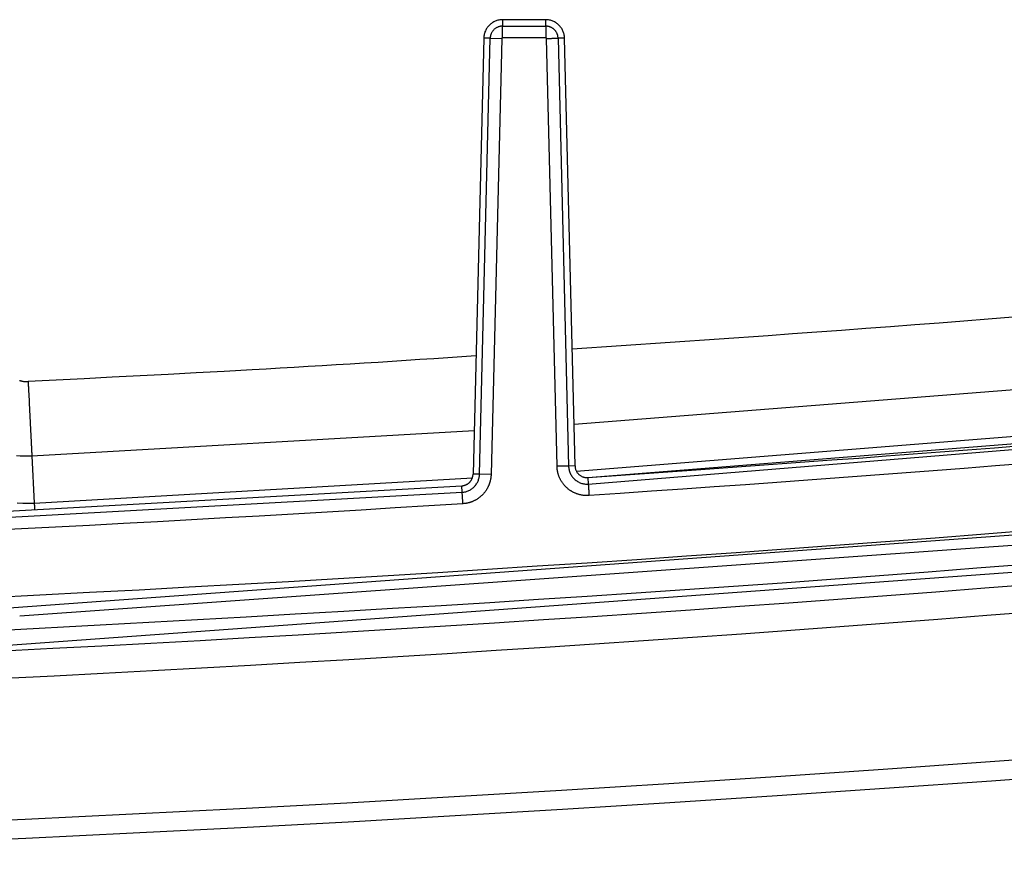
# Model space of a CAD drawing. Units: millimetres. Extents: x 0 to 593, y 0 to 422.
# Drawn here: x 340 to 404, y 148 to 203 of the extents above; entities that cross this region are included whole.
import ezdxf

# ---------------------------------------------------------------- set-up
doc = ezdxf.new("R2010")
doc.units = ezdxf.units.MM
doc.layers.get('0').update_dxf_attribs({"true_color": 0x57e0c6})

msp = doc.modelspace()

# ---------------------------------------------------------------- linework, layer by layer
for points in [[(371.046, 202.795), (370.984, 202.793), (370.923, 202.789), (370.863, 202.781), (370.804, 202.771), (370.746, 202.758), (370.689, 202.742), (370.633, 202.723), (370.579, 202.702), (370.526, 202.678), (370.474, 202.652), (370.423, 202.624), (370.374, 202.593), (370.327, 202.56), (370.281, 202.525), (370.237, 202.487), (370.195, 202.448), (370.155, 202.407), (370.116, 202.364), (370.08, 202.319), (370.046, 202.273), (370.014, 202.224), (369.984, 202.175), (369.957, 202.123), (369.932, 202.071), (369.909, 202.017), (369.889, 201.961), (369.872, 201.905), (369.858, 201.847), (369.846, 201.788), (369.837, 201.728), (369.831, 201.668), (369.828, 201.606)], [(373.856, 202.797), (371.046, 202.797)], [(373.856, 202.795), (371.046, 202.795)], [(371.046, 202.795), (371.046, 202.375)], [(373.856, 202.375), (373.856, 202.795)], [(375.074, 201.606), (375.071, 201.668), (375.065, 201.728), (375.056, 201.788), (375.044, 201.847), (375.03, 201.905), (375.013, 201.961), (374.993, 202.017), (374.97, 202.071), (374.945, 202.123), (374.918, 202.175), (374.888, 202.224), (374.856, 202.273), (374.822, 202.319), (374.786, 202.364), (374.747, 202.407), (374.707, 202.448), (374.665, 202.487), (374.621, 202.525), (374.575, 202.56), (374.528, 202.593), (374.479, 202.624), (374.428, 202.652), (374.376, 202.678), (374.323, 202.702), (374.269, 202.723), (374.213, 202.742), (374.156, 202.758), (374.098, 202.771), (374.039, 202.781), (373.979, 202.789), (373.918, 202.793), (373.856, 202.795)], [(371.046, 202.375), (371.005, 202.374), (370.965, 202.371), (370.926, 202.366), (370.887, 202.36), (370.849, 202.351), (370.812, 202.34), (370.775, 202.328), (370.74, 202.314), (370.705, 202.299), (370.671, 202.282), (370.638, 202.263), (370.605, 202.243), (370.574, 202.221), (370.544, 202.198), (370.516, 202.174), (370.488, 202.148), (370.462, 202.121), (370.436, 202.093), (370.413, 202.063), (370.39, 202.033), (370.369, 202.001), (370.35, 201.969), (370.332, 201.935), (370.315, 201.9), (370.301, 201.865), (370.288, 201.829), (370.276, 201.792), (370.267, 201.754), (370.259, 201.715), (370.253, 201.676), (370.249, 201.636), (370.247, 201.596)], [(371.046, 202.375), (373.856, 202.375)], [(371.046, 201.627), (371.046, 202.375)], [(374.655, 201.596), (374.654, 201.622), (374.652, 201.649), (374.649, 201.676), (374.645, 201.703), (374.64, 201.73), (374.634, 201.757), (374.628, 201.785), (374.62, 201.812), (374.611, 201.839), (374.601, 201.867), (374.589, 201.894), (374.577, 201.92), (374.564, 201.947), (374.55, 201.973), (374.534, 201.999), (374.518, 202.024), (374.501, 202.049), (374.482, 202.073), (374.463, 202.096), (374.443, 202.119), (374.425, 202.137), (374.403, 202.159), (374.381, 202.179), (374.357, 202.199), (374.333, 202.217), (374.309, 202.235), (374.283, 202.252), (374.258, 202.267), (374.232, 202.282), (374.205, 202.295), (374.178, 202.308), (374.151, 202.319), (374.124, 202.329), (374.096, 202.338), (374.069, 202.347), (374.041, 202.354), (374.014, 202.36), (373.986, 202.365), (373.959, 202.369), (373.932, 202.372), (373.905, 202.374), (373.856, 202.375)], [(373.856, 202.375), (373.856, 202.349), (373.856, 202.323), (373.856, 202.297), (373.856, 202.271), (373.856, 202.244), (373.856, 202.217), (373.856, 202.19), (373.856, 202.162), (373.856, 202.136), (373.856, 202.108), (373.856, 202.079), (373.856, 202.053), (373.856, 202.022), (373.856, 201.991), (373.856, 201.959), (373.856, 201.926), (373.856, 201.893), (373.856, 201.859), (373.856, 201.826), (373.856, 201.792), (373.856, 201.759), (373.856, 201.725), (373.856, 201.692), (373.856, 201.659), (373.856, 201.627)], [(369.826, 201.606), (369.134, 173.296)], [(369.828, 201.606), (369.136, 173.296)], [(369.555, 173.286), (370.247, 201.596)], [(370.247, 201.596), (369.828, 201.606)], [(370.247, 201.596), (370.995, 201.578)], [(370.995, 201.578), (370.303, 173.268)], [(370.995, 201.578), (371.002, 201.602), (371.02, 201.62), (371.046, 201.627)], [(373.856, 201.627), (371.046, 201.627)], [(373.856, 201.627), (373.881, 201.621), (373.9, 201.603), (373.907, 201.578)], [(373.907, 201.578), (373.939, 201.579), (373.972, 201.579), (374.005, 201.58), (374.038, 201.581), (374.072, 201.582), (374.106, 201.583), (374.139, 201.583), (374.173, 201.584), (374.206, 201.585), (374.238, 201.586), (374.27, 201.587), (374.302, 201.587), (374.333, 201.588), (374.359, 201.589), (374.388, 201.589), (374.415, 201.59), (374.442, 201.591), (374.47, 201.591), (374.496, 201.592), (374.524, 201.593), (374.551, 201.593), (374.577, 201.594), (374.602, 201.595), (374.628, 201.595), (374.655, 201.596)], [(374.586, 173.8), (373.907, 201.578)], [(375.074, 201.606), (374.655, 201.596)], [(374.655, 201.596), (375.334, 173.819)], [(375.753, 173.829), (375.074, 201.606)], [(375.755, 173.829), (375.076, 201.606)], [(426.384, 185.362), (420.036, 184.81), (416.863, 184.536), (413.689, 184.265), (410.514, 183.997), (408.927, 183.864), (407.34, 183.733), (405.752, 183.603), (404.165, 183.475), (402.577, 183.348), (400.989, 183.222), (399.401, 183.099), (397.813, 182.977), (396.225, 182.857), (394.637, 182.739), (393.048, 182.622), (391.46, 182.507), (389.871, 182.394), (388.282, 182.282), (385.104, 182.06), (381.926, 181.842), (378.748, 181.627), (375.57, 181.412)], [(369.322, 180.973), (368.414, 180.909), (367.506, 180.847), (366.598, 180.785), (365.69, 180.725), (364.782, 180.665), (363.874, 180.607), (362.966, 180.549), (362.057, 180.493), (361.149, 180.437), (360.241, 180.382), (359.332, 180.328), (358.424, 180.274), (357.515, 180.221), (356.607, 180.169), (355.698, 180.118), (354.79, 180.067), (352.972, 179.966), (351.155, 179.868), (349.337, 179.772), (347.52, 179.677), (345.702, 179.583), (343.884, 179.489), (340.249, 179.304)], [(375.689, 176.546), (426.817, 180.552)], [(339.702, 179.371), (339.732, 179.362), (339.761, 179.354), (339.791, 179.347), (339.821, 179.34), (339.851, 179.334), (339.881, 179.328), (339.912, 179.323), (339.942, 179.318), (339.973, 179.314), (340.003, 179.311), (340.034, 179.308), (340.064, 179.305), (340.095, 179.304), (340.126, 179.303), (340.156, 179.303), (340.187, 179.303), (340.218, 179.304), (340.249, 179.304)], [(340.249, 179.304), (340.251, 179.257), (340.253, 179.209), (340.256, 179.161), (340.258, 179.113), (340.261, 179.065), (340.263, 179.016), (340.266, 178.968), (340.268, 178.919), (340.273, 178.822), (340.278, 178.724), (340.283, 178.626), (340.288, 178.528), (340.293, 178.429), (340.298, 178.331), (340.308, 178.134), (340.313, 178.035), (340.318, 177.937), (340.323, 177.838), (340.328, 177.74), (340.333, 177.643), (340.335, 177.594), (340.338, 177.545), (340.34, 177.497), (340.343, 177.449), (340.345, 177.4), (340.348, 177.352), (340.35, 177.304), (340.352, 177.257), (340.355, 177.209), (340.357, 177.161), (340.36, 177.114), (340.362, 177.067), (340.364, 177.02), (340.367, 176.974), (340.369, 176.927), (340.371, 176.881), (340.374, 176.835), (340.376, 176.789), (340.378, 176.744), (340.381, 176.699), (340.383, 176.654), (340.385, 176.609), (340.387, 176.565), (340.39, 176.521), (340.392, 176.477), (340.394, 176.433), (340.396, 176.39), (340.398, 176.347), (340.401, 176.305), (340.403, 176.263), (340.405, 176.221), (340.407, 176.179), (340.409, 176.138), (340.411, 176.098), (340.413, 176.057), (340.415, 176.017), (340.417, 175.977), (340.419, 175.938), (340.421, 175.899), (340.423, 175.861), (340.425, 175.823), (340.427, 175.785), (340.429, 175.748), (340.431, 175.711), (340.433, 175.675), (340.434, 175.639), (340.436, 175.603), (340.438, 175.568), (340.44, 175.534), (340.441, 175.5), (340.443, 175.466), (340.445, 175.433), (340.446, 175.4), (340.448, 175.368), (340.45, 175.336), (340.451, 175.305), (340.453, 175.274), (340.454, 175.243), (340.456, 175.213), (340.457, 175.184), (340.459, 175.155), (340.46, 175.127), (340.462, 175.099), (340.463, 175.071), (340.465, 175.044), (340.466, 175.018), (340.467, 174.992), (340.468, 174.967), (340.47, 174.93), (340.472, 174.893), (340.474, 174.859), (340.476, 174.825), (340.477, 174.792), (340.479, 174.761), (340.48, 174.73), (340.482, 174.701), (340.483, 174.673), (340.485, 174.646), (340.486, 174.62), (340.488, 174.587), (340.489, 174.556), (340.491, 174.527), (340.493, 174.481)], [(375.824, 173.483), (433.04, 178.042)], [(376.615, 172.649), (441.499, 177.954)], [(376.587, 173.068), (432.873, 177.56)], [(432.873, 177.553), (425.843, 176.925), (422.327, 176.614), (418.812, 176.306), (417.054, 176.154), (415.295, 176.003), (413.537, 175.853), (411.779, 175.704), (410.021, 175.557), (408.262, 175.412), (406.503, 175.269), (404.745, 175.128), (402.985, 174.989), (401.226, 174.852), (399.467, 174.716), (397.708, 174.582), (395.948, 174.45), (394.188, 174.319), (392.428, 174.19), (390.669, 174.062), (387.149, 173.808), (383.628, 173.557), (376.587, 173.061)], [(340.493, 174.481), (369.203, 176.123)], [(339.491, 174.508), (339.739, 174.487), (339.989, 174.475), (340.24, 174.473), (340.493, 174.481)], [(340.493, 174.481), (340.648, 171.419)], [(405.08, 173.99), (403.052, 173.829), (401.023, 173.669), (398.994, 173.512), (396.964, 173.356), (394.935, 173.203), (392.906, 173.051), (390.876, 172.901), (388.846, 172.753), (386.816, 172.606), (384.786, 172.462), (382.756, 172.319), (380.726, 172.179), (378.695, 172.04), (376.665, 171.903)], [(368.404, 172.535), (368.433, 172.537), (368.462, 172.541), (368.487, 172.545), (368.513, 172.55), (368.538, 172.556), (368.564, 172.562), (368.589, 172.57), (368.615, 172.578), (368.64, 172.588), (368.665, 172.598), (368.69, 172.609), (368.715, 172.622), (368.739, 172.635), (368.764, 172.649), (368.787, 172.664), (368.81, 172.68), (368.833, 172.697), (368.855, 172.715), (368.877, 172.734), (368.898, 172.753), (368.918, 172.773), (368.937, 172.794), (368.956, 172.816), (368.973, 172.838), (368.99, 172.861), (369.006, 172.884), (369.021, 172.908), (369.036, 172.932), (369.049, 172.957), (369.061, 172.982), (369.073, 173.007), (369.083, 173.032), (369.092, 173.058), (369.101, 173.084), (369.108, 173.109), (369.115, 173.135), (369.121, 173.161), (369.125, 173.187), (369.129, 173.212), (369.132, 173.238), (369.135, 173.267), (369.136, 173.296)], [(368.43, 172.116), (368.488, 172.121), (368.545, 172.129), (368.601, 172.139), (368.656, 172.152), (368.71, 172.168), (368.763, 172.186), (368.815, 172.206), (368.866, 172.228), (368.915, 172.253), (368.963, 172.28), (369.01, 172.309), (369.055, 172.34), (369.099, 172.373), (369.141, 172.407), (369.181, 172.444), (369.22, 172.483), (369.257, 172.523), (369.292, 172.564), (369.325, 172.608), (369.356, 172.653), (369.385, 172.699), (369.413, 172.747), (369.438, 172.796), (369.46, 172.846), (369.481, 172.898), (369.499, 172.95), (369.515, 173.004), (369.528, 173.059), (369.539, 173.114), (369.547, 173.171), (369.552, 173.228), (369.555, 173.286)], [(370.303, 173.268), (370.301, 173.222), (370.3, 173.189), (370.297, 173.155), (370.294, 173.121), (370.29, 173.087), (370.286, 173.054), (370.281, 173.02), (370.276, 172.987), (370.27, 172.954), (370.263, 172.92), (370.256, 172.887), (370.248, 172.854), (370.24, 172.822), (370.231, 172.789), (370.222, 172.756), (370.212, 172.724), (370.201, 172.692), (370.19, 172.66), (370.179, 172.628), (370.166, 172.596), (370.154, 172.565), (370.14, 172.534), (370.126, 172.503), (370.112, 172.472), (370.097, 172.442), (370.082, 172.412), (370.066, 172.382), (370.049, 172.352), (370.032, 172.323), (370.015, 172.294), (369.997, 172.265), (369.978, 172.237), (369.959, 172.209), (369.94, 172.181), (369.92, 172.153), (369.899, 172.126), (369.878, 172.1), (369.857, 172.073), (369.835, 172.047), (369.813, 172.022), (369.79, 171.997), (369.767, 171.972), (369.743, 171.948), (369.719, 171.924), (369.695, 171.9), (369.67, 171.877), (369.645, 171.854), (369.619, 171.832), (369.593, 171.81), (369.567, 171.789), (369.54, 171.768), (369.513, 171.748), (369.486, 171.728), (369.458, 171.708), (369.43, 171.689), (369.401, 171.671), (369.373, 171.653), (369.344, 171.635), (369.314, 171.619), (369.285, 171.602), (369.255, 171.586), (369.225, 171.571), (369.194, 171.556), (369.163, 171.542), (369.132, 171.528), (369.101, 171.515), (369.07, 171.502), (369.038, 171.49), (369.006, 171.478), (368.974, 171.467), (368.942, 171.457), (368.91, 171.447), (368.877, 171.437), (368.845, 171.428), (368.812, 171.42), (368.779, 171.412), (368.746, 171.405), (368.713, 171.399), (368.679, 171.393), (368.646, 171.388), (368.612, 171.383), (368.579, 171.379), (368.545, 171.376), (368.477, 171.37)], [(369.555, 173.286), (369.136, 173.296)], [(370.303, 173.268), (369.555, 173.286)], [(375.334, 173.819), (374.586, 173.8)], [(376.665, 171.903), (376.616, 171.9), (376.579, 171.899), (376.542, 171.898), (376.505, 171.899), (376.469, 171.9), (376.432, 171.901), (376.395, 171.904), (376.358, 171.906), (376.322, 171.91), (376.285, 171.915), (376.249, 171.92), (376.212, 171.925), (376.176, 171.932), (376.14, 171.939), (376.104, 171.947), (376.068, 171.955), (376.032, 171.964), (375.997, 171.974), (375.961, 171.985), (375.926, 171.996), (375.891, 172.008), (375.857, 172.02), (375.822, 172.033), (375.788, 172.047), (375.754, 172.061), (375.721, 172.077), (375.687, 172.092), (375.654, 172.109), (375.622, 172.126), (375.589, 172.143), (375.557, 172.161), (375.526, 172.18), (375.494, 172.199), (375.463, 172.219), (375.432, 172.24), (375.402, 172.261), (375.372, 172.283), (375.343, 172.305), (375.314, 172.328), (375.285, 172.351), (375.257, 172.375), (375.23, 172.4), (375.203, 172.425), (375.176, 172.45), (375.15, 172.476), (375.124, 172.503), (375.099, 172.53), (375.074, 172.557), (375.05, 172.585), (375.026, 172.613), (375.003, 172.642), (374.981, 172.671), (374.959, 172.701), (374.937, 172.731), (374.916, 172.761), (374.896, 172.792), (374.876, 172.823), (374.857, 172.855), (374.839, 172.886), (374.821, 172.919), (374.804, 172.951), (374.787, 172.984), (374.771, 173.017), (374.756, 173.051), (374.741, 173.084), (374.727, 173.118), (374.713, 173.153), (374.701, 173.187), (374.688, 173.222), (374.677, 173.257), (374.666, 173.292), (374.656, 173.328), (374.646, 173.363), (374.638, 173.399), (374.629, 173.435), (374.622, 173.471), (374.615, 173.507), (374.609, 173.544), (374.604, 173.58), (374.599, 173.617), (374.595, 173.653), (374.592, 173.69), (374.59, 173.727), (374.586, 173.8)], [(375.753, 173.829), (375.334, 173.819)], [(375.334, 173.819), (375.337, 173.757), (375.343, 173.697), (375.352, 173.637), (375.364, 173.577), (375.379, 173.519), (375.397, 173.461), (375.418, 173.405), (375.442, 173.35), (375.468, 173.296), (375.497, 173.243), (375.529, 173.191), (375.563, 173.142), (375.6, 173.094), (375.639, 173.047), (375.681, 173.003), (375.725, 172.961), (375.771, 172.921), (375.819, 172.883), (375.869, 172.848), (375.92, 172.816), (375.973, 172.786), (376.027, 172.759), (376.082, 172.735), (376.138, 172.714), (376.195, 172.696), (376.253, 172.68), (376.312, 172.667), (376.372, 172.658), (376.432, 172.651), (376.493, 172.647), (376.554, 172.647), (376.615, 172.649)], [(375.753, 173.829), (375.755, 173.789), (375.759, 173.75), (375.765, 173.71), (375.773, 173.672), (375.783, 173.634), (375.795, 173.596), (375.808, 173.56), (375.823, 173.524), (375.841, 173.488), (375.859, 173.454), (375.88, 173.421), (375.902, 173.388), (375.926, 173.357), (375.952, 173.327), (375.979, 173.298), (376.008, 173.271), (376.038, 173.244), (376.069, 173.22), (376.101, 173.197), (376.135, 173.176), (376.169, 173.157), (376.204, 173.14), (376.24, 173.124), (376.277, 173.11), (376.314, 173.098), (376.352, 173.088), (376.39, 173.08), (376.429, 173.073), (376.468, 173.069), (376.507, 173.067), (376.547, 173.066), (376.587, 173.068)], [(340.648, 171.419), (369.109, 173.046)], [(376.587, 173.068), (376.615, 172.649)], [(376.615, 172.649), (376.617, 172.623), (376.618, 172.597), (376.62, 172.571), (376.622, 172.545), (376.624, 172.518), (376.626, 172.491), (376.627, 172.464), (376.629, 172.436), (376.631, 172.41), (376.633, 172.382), (376.635, 172.353), (376.636, 172.327), (376.639, 172.297), (376.641, 172.265), (376.643, 172.233), (376.645, 172.201), (376.647, 172.168), (376.649, 172.134), (376.652, 172.101), (376.654, 172.067), (376.656, 172.034), (376.658, 172.001), (376.661, 171.968), (376.663, 171.935), (376.665, 171.903)], [(333.18, 170.168), (368.43, 172.116)], [(336.58, 170.751), (368.404, 172.535)], [(337.811, 164.526), (441.104, 172.03)], [(368.43, 172.116), (368.404, 172.535)], [(368.477, 171.37), (368.475, 171.402), (368.473, 171.434), (368.471, 171.467), (368.469, 171.501), (368.467, 171.534), (368.465, 171.568), (368.463, 171.601), (368.461, 171.634), (368.459, 171.667), (368.457, 171.7), (368.454, 171.732), (368.453, 171.764), (368.451, 171.794), (368.449, 171.82), (368.447, 171.849), (368.445, 171.877), (368.444, 171.903), (368.442, 171.931), (368.44, 171.958), (368.438, 171.985), (368.437, 172.012), (368.435, 172.038), (368.434, 172.064), (368.432, 172.089), (368.43, 172.116)], [(368.477, 171.37), (366.274, 171.232), (364.071, 171.095), (361.868, 170.961), (359.665, 170.83), (357.461, 170.7), (355.258, 170.573), (353.054, 170.448), (350.85, 170.325), (348.646, 170.204), (346.442, 170.086), (344.238, 169.969), (342.034, 169.855), (339.829, 169.743), (337.625, 169.633), (335.42, 169.526), (333.216, 169.421)], [(339.535, 171.428), (339.904, 171.411), (340.275, 171.408), (340.648, 171.419)], [(340.648, 171.419), (340.65, 171.391), (340.651, 171.365), (340.652, 171.337), (340.654, 171.31), (340.655, 171.284), (340.657, 171.256), (340.658, 171.229), (340.659, 171.204), (340.661, 171.176), (340.662, 171.149), (340.663, 171.123), (340.665, 171.097), (340.666, 171.07), (340.667, 171.041), (340.669, 171.014), (340.67, 170.987), (340.672, 170.96)], [(339.704, 164.094), (433.01, 170.74)], [(339.704, 164.091), (433.01, 170.737)], [(405.579, 169.652), (402.353, 169.397), (399.127, 169.146), (395.901, 168.9), (392.674, 168.658), (389.447, 168.421), (386.22, 168.189), (382.992, 167.962), (379.764, 167.739), (376.535, 167.521), (373.307, 167.308), (370.078, 167.099), (366.848, 166.895), (363.619, 166.696), (360.389, 166.502), (357.159, 166.312), (353.929, 166.127), (350.698, 165.947), (347.467, 165.771), (344.237, 165.6), (341.005, 165.434), (337.774, 165.272)], [(338.644, 162.165), (440.472, 169.56)], [(404.992, 167.435), (401.834, 167.182), (398.675, 166.934), (395.516, 166.691), (392.356, 166.454), (389.196, 166.223), (386.036, 165.996), (382.875, 165.776), (379.714, 165.56), (376.553, 165.35), (373.391, 165.146), (370.228, 164.947), (367.066, 164.753), (363.903, 164.563), (360.74, 164.377), (357.577, 164.195), (354.414, 164.016), (351.25, 163.84), (344.923, 163.492), (338.595, 163.149)], [(405.537, 166.134), (402.355, 165.883), (399.174, 165.636), (395.992, 165.393), (392.809, 165.155), (389.626, 164.922), (386.443, 164.693), (383.26, 164.469), (380.076, 164.249), (376.892, 164.034), (373.708, 163.824), (370.523, 163.618), (367.338, 163.417), (364.153, 163.22), (360.967, 163.028), (357.781, 162.84), (354.595, 162.657), (351.409, 162.478), (348.223, 162.304), (345.036, 162.135), (341.849, 161.97), (338.661, 161.81)], [(338.749, 160.045), (341.939, 160.206), (345.128, 160.371), (348.317, 160.541), (351.506, 160.715), (354.695, 160.894), (357.884, 161.078), (361.072, 161.266), (364.26, 161.458), (367.448, 161.656), (370.635, 161.857), (373.822, 162.064), (377.009, 162.275), (380.196, 162.49), (383.382, 162.71), (386.568, 162.935), (389.754, 163.164), (392.939, 163.398), (396.124, 163.637), (399.308, 163.88), (402.493, 164.127), (405.676, 164.379)], [(451.362, 158.634), (444.417, 157.998), (437.47, 157.382), (430.521, 156.787), (423.571, 156.211), (416.619, 155.656), (409.665, 155.121), (402.71, 154.606), (395.753, 154.111), (388.795, 153.636), (381.836, 153.182), (374.875, 152.747), (367.913, 152.333), (360.95, 151.939), (353.986, 151.565), (347.02, 151.212), (340.054, 150.878), (333.087, 150.565), (326.119, 150.272), (319.15, 149.999), (312.18, 149.747), (305.21, 149.514), (298.239, 149.302)], [(298.273, 148.092), (305.248, 148.304), (312.222, 148.536), (319.195, 148.789), (326.168, 149.062), (333.139, 149.354), (340.11, 149.667), (347.08, 150.001), (354.049, 150.354), (361.017, 150.728), (367.983, 151.121), (374.949, 151.535), (381.913, 151.969), (388.876, 152.423), (395.838, 152.898), (402.798, 153.392), (409.757, 153.907), (416.714, 154.442), (423.67, 154.996), (430.624, 155.571), (437.576, 156.167), (444.527, 156.782), (451.475, 157.417)]]:
    msp.add_lwpolyline(points)

doc.saveas('drawing.dxf')
